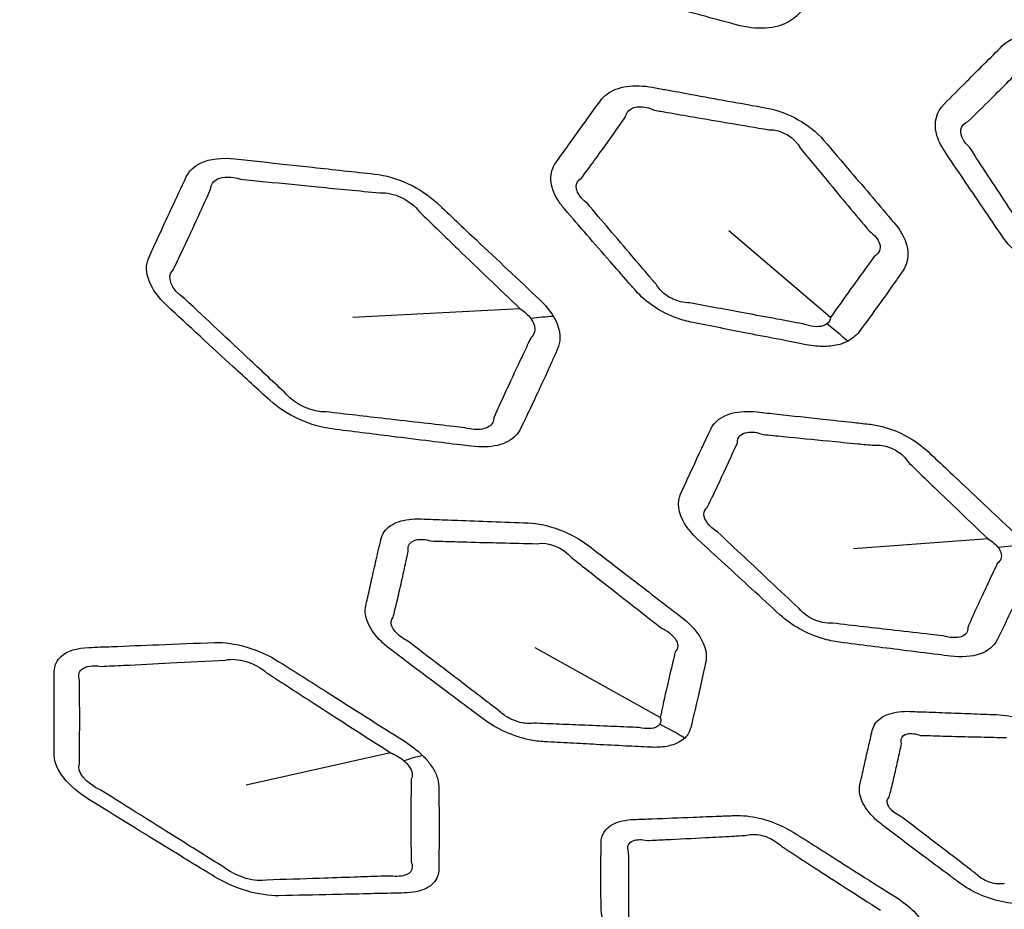
# Model space of a CAD drawing. Units: millimetres. Extents: x 14 to 1080, y -49 to 580.
# Drawn here: x 603 to 621, y 252 to 268 of the extents above; entities that cross this region are included whole.
import ezdxf

# ---------------------------------------------------------------- set-up
doc = ezdxf.new("R2010")
doc.units = ezdxf.units.MM
doc.header["$LTSCALE"] = 2
doc.layers.add('Visible (ISO)', color=7, linetype='Continuous', lineweight=35)
doc.layers.add('Visible Narrow (ISO)', color=7, linetype='Continuous', lineweight=25)

msp = doc.modelspace()

# ---------------------------------------------------------------- linework, layer by layer
at = {"layer": 'Visible (ISO)'}
for centre, major_axis, start_param, end_param in [((664.111, 257.255), (-78.15, 0), 5.552409, 6.914465), ((664.111, 256.847), (-78.15, 0), 5.546003, 6.278661), ((664.111, 256.607), (-65, 0), 5.551244, 8.585923), ((664.111, 271.952), (-118.631, 0), 6.246119, 9.461844), ((664.111, 256.454), (-65.068, 0), 6.02289, 8.588871)]:
    msp.add_ellipse(centre, major_axis=major_axis, ratio=0.57735, start_param=start_param, end_param=end_param, dxfattribs=at)
for points, knots in [([(596.661, 256.112), (596.661, 260.267), (597.795, 264.416), (602.21, 272.326), (605.525, 276.08), (611.132, 280.528), (612.617, 281.585), (614.19, 282.593)], [3.1219504, 3.1219504, 3.1219504, 3.1219504, 3.4336882, 3.4336882, 3.7511124, 3.7511124, 3.8554625, 3.8554625, 3.8554625, 3.8554625]), ([(604.197, 229.159), (602.802, 230.174), (601.487, 231.224), (595.832, 236.185), (592.511, 240.457), (588.727, 248.556), (587.863, 252.33), (587.861, 256.102)], [8.7345508, 8.7345508, 8.7345508, 8.7345508, 8.8231188, 8.8231188, 9.1416248, 9.1416248, 9.4048969, 9.4048969, 9.4048969, 9.4048969])]:
    msp.add_open_spline(points, degree=3, knots=knots, dxfattribs=at)
at = {"layer": 'Visible Narrow (ISO)'}
for p, q in [((617.911, 262.4), (616.069, 263.972)), ((612.279, 262.559), (609.246, 262.397)), ((620.768, 258.38), (618.326, 258.199)), ((614.823, 255.142), (612.556, 256.402)), ((609.931, 254.501), (607.311, 253.91))]:
    msp.add_line(p, q, dxfattribs=at)
for centre, major_axis, ratio, start_param, end_param in [((664.111, 256.847), (-77.15, 0), 0.57735, 5.546628, 6.937382), ((664.111, 256.112), (-76.25, 0), 0.57735, 5.535395, 6.28314), ((664.111, 256.803), (-66.242, 0), 0.57735, 5.553858, 8.583309), ((610.925, 258.167), (-5.209, -2.978), 0.58677, 4.024054, 4.102291), ((616.465, 258.134), (-2.6, 4.846), 0.689578, 5.193839, 5.290105), ((619.613, 254.369), (-4.81, -2.668), 0.593401, 4.031882, 4.126678), ((664.111, 256.112), (-67.45, 0), 0.57735, 0, 1.391894), ((613.394, 250.658), (-3.904, 3.874), 0.803273, 5.001141, 5.097407), ((608.461, 249.894), (-4.271, -4.214), 0.477228, 3.822998, 3.901235)]:
    msp.add_ellipse(centre, major_axis=major_axis, ratio=ratio, start_param=start_param, end_param=end_param, dxfattribs=at)
for points, knots in [([(618.749, 269.761), (618.722, 269.873), (618.669, 269.988), (618.596, 270.099), (618.325, 270.508), (618.054, 270.917), (617.614, 271.582), (617.445, 271.836), (617.275, 272.092), (617.067, 272.406), (616.673, 272.675), (616.264, 272.779), (615.875, 272.878), (615.487, 272.977), (614.772, 273.159), (614.446, 273.242), (613.961, 273.366), (613.803, 273.406), (613.643, 273.447), (613.401, 273.509), (613.157, 273.52), (612.795, 273.436), (612.661, 273.365), (612.565, 273.269), (612.394, 273.098), (612.223, 272.928), (611.883, 272.588), (611.714, 272.419), (611.446, 272.15), (611.347, 272.052), (611.248, 271.952), (611.031, 271.734), (611.04, 271.38), (611.255, 271.059), (611.541, 270.635), (611.827, 270.211), (612.27, 269.558), (612.426, 269.329), (612.583, 269.098), (612.792, 268.791), (613.191, 268.526), (613.598, 268.415), (613.97, 268.314), (614.343, 268.213), (614.958, 268.046), (615.201, 267.981), (615.63, 267.865), (615.817, 267.815), (616.072, 267.747), (616.139, 267.728), (616.207, 267.71), (616.386, 267.662), (616.566, 267.641), (616.894, 267.661), (617.042, 267.702), (617.21, 267.8), (617.254, 267.833), (617.293, 267.87), (617.395, 267.968), (617.496, 268.067), (617.698, 268.264), (617.798, 268.364), (617.989, 268.553), (618.078, 268.643), (618.232, 268.799), (618.297, 268.865), (618.419, 268.99), (618.476, 269.049), (618.556, 269.132), (618.579, 269.155), (618.601, 269.179), (618.653, 269.232), (618.694, 269.294), (618.751, 269.427), (618.766, 269.499), (618.77, 269.635), (618.764, 269.697), (618.749, 269.761)], [-1.482941, -1.482941, -1.482941, -1.482941, -1.409756, -1.409756, -1.409756, -1.138861, -1.138861, -0.970253, -0.970253, -0.970253, -0.76391, -0.76391, -0.76391, -0.568201, -0.568201, -0.403761, -0.403761, -0.323736, -0.323736, -0.323736, -0.202347, -0.202347, -0.108407, -0.108407, -0.108407, 0.05901, 0.05901, 0.226435, 0.226435, 0.324923, 0.324923, 0.324923, 0.539955, 0.539955, 0.539955, 0.825102, 0.825102, 0.980145, 0.980145, 0.980145, 1.186175, 1.186175, 1.186175, 1.374296, 1.374296, 1.497047, 1.497047, 1.59147, 1.59147, 1.625681, 1.625681, 1.625681, 1.715685, 1.715685, 1.805703, 1.805703, 1.84364, 1.84364, 1.84364, 1.942974, 1.942974, 2.042317, 2.042317, 2.131236, 2.131236, 2.195701, 2.195701, 2.253158, 2.253158, 2.275947, 2.275947, 2.275947, 2.32753, 2.32753, 2.379126, 2.379126, 2.420495, 2.420495, 2.420495, 2.420495]), ([(626.308, 264.385), (626.283, 264.496), (626.232, 264.61), (626.159, 264.719), (626.035, 264.906), (625.911, 265.094), (625.677, 265.447), (625.567, 265.613), (625.372, 265.906), (625.288, 266.033), (625.171, 266.209), (625.139, 266.258), (625.106, 266.307), (625.028, 266.425), (624.924, 266.538), (624.678, 266.735), (624.535, 266.818), (624.306, 266.913), (624.225, 266.94), (624.144, 266.96), (624.041, 266.987), (623.938, 267.013), (623.65, 267.087), (623.466, 267.134), (622.998, 267.253), (622.714, 267.326), (622.304, 267.43), (622.178, 267.463), (622.051, 267.495), (621.88, 267.539), (621.707, 267.557), (621.332, 267.527), (621.146, 267.448), (621.025, 267.327), (620.81, 267.113), (620.596, 266.899), (620.245, 266.548), (620.107, 266.409), (619.969, 266.27), (619.833, 266.134), (619.781, 265.942), (619.856, 265.633), (619.907, 265.525), (619.977, 265.421), (620.092, 265.251), (620.207, 265.08), (620.437, 264.739), (620.553, 264.569), (620.792, 264.218), (620.915, 264.037), (621.039, 263.855), (621.183, 263.644), (621.42, 263.448), (621.793, 263.273), (621.899, 263.235), (622.005, 263.206), (622.201, 263.152), (622.396, 263.099), (622.787, 262.992), (622.983, 262.939), (623.402, 262.826), (623.626, 262.766), (623.927, 262.685), (624.005, 262.664), (624.083, 262.643), (624.29, 262.587), (624.499, 262.569), (624.862, 262.622), (625.014, 262.693), (625.121, 262.796), (625.241, 262.911), (625.359, 263.026), (625.567, 263.232), (625.657, 263.321), (625.814, 263.48), (625.883, 263.549), (626.003, 263.672), (626.056, 263.726), (626.127, 263.8), (626.146, 263.82), (626.165, 263.839), (626.214, 263.891), (626.254, 263.95), (626.308, 264.078), (626.323, 264.148), (626.326, 264.274), (626.32, 264.329), (626.308, 264.385)], [-0.457702, -0.457702, -0.457702, -0.457702, 3.313469, 3.313469, 3.313469, 9.78471, 9.78471, 15.495912, 15.495912, 19.889145, 19.889145, 21.561505, 21.561505, 21.561505, 25.61882, 25.61882, 29.676825, 29.676825, 31.802289, 31.802289, 31.802289, 34.519595, 34.519595, 39.362365, 39.362365, 46.812781, 46.812781, 50.140584, 50.140584, 50.140584, 54.616874, 54.616874, 60.838859, 60.838859, 60.838859, 71.812999, 71.812999, 78.996106, 78.996106, 78.996106, 86.053869, 86.053869, 89.68293, 89.68293, 89.68293, 95.66025, 95.66025, 101.637989, 101.637989, 108.021171, 108.021171, 108.021171, 115.445022, 115.445022, 118.245879, 118.245879, 118.245879, 123.397064, 123.397064, 128.548667, 128.548667, 134.442143, 134.442143, 136.494013, 136.494013, 136.494013, 141.936705, 141.936705, 147.379831, 147.379831, 147.379831, 153.480465, 153.480465, 158.110788, 158.110788, 161.672575, 161.672575, 164.412411, 164.412411, 165.407847, 165.407847, 165.407847, 168.014967, 168.014967, 170.622855, 170.622855, 172.518162, 172.518162, 172.518162, 172.518162]), ([(620.402, 265.956), (620.544, 266.092), (620.683, 266.228), (621.035, 266.578), (621.246, 266.792), (621.456, 267.009)], [-78.996106, -78.996106, -78.996106, -78.996106, -71.812999, -71.812999, -60.838859, -60.838859, -60.838859, -60.838859]), ([(618.223, 261.968), (618.307, 262.011), (618.374, 262.068), (618.424, 262.135), (618.553, 262.307), (618.68, 262.481), (618.906, 262.795), (619.006, 262.936), (619.144, 263.134), (619.183, 263.191), (619.223, 263.248), (619.311, 263.375), (619.337, 263.537), (619.257, 263.846), (619.175, 263.989), (619.062, 264.122), (618.932, 264.275), (618.802, 264.428), (618.541, 264.733), (618.411, 264.886), (618.116, 265.233), (617.952, 265.425), (617.786, 265.619), (617.545, 265.902), (617.145, 266.129), (616.756, 266.2), (616.52, 266.243), (616.284, 266.285), (615.828, 266.368), (615.608, 266.408), (615.23, 266.477), (615.071, 266.506), (614.835, 266.548), (614.757, 266.563), (614.679, 266.577), (614.518, 266.606), (614.357, 266.613), (614.074, 266.571), (613.951, 266.524), (613.809, 266.419), (613.769, 266.378), (613.737, 266.334), (613.654, 266.219), (613.571, 266.104), (613.406, 265.875), (613.324, 265.761), (613.168, 265.543), (613.095, 265.44), (612.99, 265.294), (612.959, 265.251), (612.929, 265.207), (612.866, 265.119), (612.834, 265.012), (612.845, 264.781), (612.889, 264.656), (612.999, 264.477), (613.042, 264.419), (613.091, 264.363), (613.224, 264.209), (613.357, 264.055), (613.631, 263.739), (613.772, 263.578), (614.02, 263.293), (614.129, 263.169), (614.284, 262.991), (614.33, 262.938), (614.377, 262.885), (614.468, 262.78), (614.583, 262.681), (614.838, 262.511), (614.981, 262.44), (615.221, 262.353), (615.317, 262.327), (615.411, 262.308), (615.579, 262.275), (615.748, 262.242), (616.084, 262.175), (616.253, 262.142), (616.612, 262.072), (616.804, 262.035), (617.154, 261.966), (617.312, 261.936), (617.471, 261.905), (617.583, 261.883), (617.695, 261.872), (617.899, 261.875), (617.992, 261.887), (618.13, 261.926), (618.179, 261.945), (618.223, 261.968)], [-11.225537, -11.225537, -11.225537, -11.225537, -10.851964, -10.851964, -10.851964, -9.894091, -9.894091, -9.131931, -9.131931, -8.826742, -8.826742, -8.826742, -8.147186, -8.147186, -7.59926, -7.59926, -7.59926, -6.96938, -6.96938, -6.339452, -6.339452, -5.543908, -5.543908, -5.543908, -4.384331, -4.384331, -4.384331, -3.680783, -3.680783, -3.023839, -3.023839, -2.551085, -2.551085, -2.318354, -2.318354, -2.318354, -1.836637, -1.836637, -1.354836, -1.354836, -1.11278, -1.11278, -1.11278, -0.491465, -0.491465, 0.129899, 0.129899, 0.693407, 0.693407, 0.92924, 0.92924, 0.92924, 1.415214, 1.415214, 1.901267, 1.901267, 2.136705, 2.136705, 2.136705, 2.780888, 2.780888, 3.45752, 3.45752, 3.978006, 3.978006, 4.202691, 4.202691, 4.202691, 4.640486, 4.640486, 5.07836, 5.07836, 5.361125, 5.361125, 5.361125, 5.864909, 5.864909, 6.36874, 6.36874, 6.941589, 6.941589, 7.416497, 7.416497, 7.416497, 7.750473, 7.750473, 8.070055, 8.070055, 8.269793, 8.269793, 8.269793, 8.269793]), ([(614.198, 266.05), (614.204, 266.084), (614.218, 266.114), (614.279, 266.188), (614.349, 266.218), (614.519, 266.227), (614.62, 266.205), (614.717, 266.161)], [1.11278, 1.11278, 1.11278, 1.11278, 1.354836, 1.354836, 1.836637, 1.836637, 2.318354, 2.318354, 2.318354, 2.318354]), ([(614.717, 266.161), (614.795, 266.147), (614.873, 266.134), (615.109, 266.093), (615.267, 266.066), (615.645, 266.001), (615.864, 265.963), (616.319, 265.886), (616.554, 265.846), (616.79, 265.807)], [2.318354, 2.318354, 2.318354, 2.318354, 2.551085, 2.551085, 3.023839, 3.023839, 3.680783, 3.680783, 4.384331, 4.384331, 4.384331, 4.384331]), ([(613.392, 264.926), (613.423, 264.969), (613.455, 265.011), (613.561, 265.156), (613.636, 265.258), (613.793, 265.474), (613.874, 265.589), (614.037, 265.818), (614.118, 265.934), (614.198, 266.05)], [-0.92924, -0.92924, -0.92924, -0.92924, -0.693407, -0.693407, -0.129899, -0.129899, 0.491465, 0.491465, 1.11278, 1.11278, 1.11278, 1.11278]), ([(620.429, 265.491), (620.364, 265.55), (620.317, 265.615), (620.244, 265.798), (620.287, 265.909), (620.402, 265.956)], [-89.68293, -89.68293, -89.68293, -89.68293, -86.053869, -86.053869, -78.996106, -78.996106, -78.996106, -78.996106]), ([(617.365, 265.466), (617.527, 265.271), (617.687, 265.078), (617.976, 264.73), (618.104, 264.577), (618.36, 264.27), (618.488, 264.117), (618.616, 263.964)], [5.543908, 5.543908, 5.543908, 5.543908, 6.339452, 6.339452, 6.96938, 6.96938, 7.59926, 7.59926, 7.59926, 7.59926]), ([(621.461, 263.92), (621.341, 264.103), (621.222, 264.284), (620.991, 264.637), (620.879, 264.808), (620.654, 265.149), (620.541, 265.32), (620.429, 265.491)], [-108.021171, -108.021171, -108.021171, -108.021171, -101.637989, -101.637989, -95.66025, -95.66025, -89.68293, -89.68293, -89.68293, -89.68293]), ([(612.884, 262.419), (612.822, 262.525), (612.735, 262.629), (612.632, 262.726), (612.25, 263.086), (611.869, 263.446), (611.249, 264.03), (611.013, 264.253), (610.774, 264.478), (610.481, 264.754), (610.041, 264.959), (609.644, 265.002), (609.268, 265.043), (608.892, 265.084), (608.2, 265.159), (607.885, 265.193), (607.415, 265.245), (607.262, 265.261), (607.108, 265.278), (606.874, 265.304), (606.655, 265.28), (606.367, 265.147), (606.276, 265.058), (606.225, 264.951), (606.136, 264.761), (606.047, 264.571), (605.87, 264.192), (605.783, 264.003), (605.645, 263.703), (605.594, 263.593), (605.544, 263.482), (605.432, 263.239), (605.568, 262.896), (605.872, 262.615), (606.274, 262.243), (606.677, 261.871), (607.3, 261.299), (607.518, 261.099), (607.739, 260.897), (608.033, 260.628), (608.476, 260.427), (608.87, 260.377), (609.231, 260.331), (609.591, 260.286), (610.186, 260.211), (610.421, 260.182), (610.837, 260.131), (611.018, 260.108), (611.264, 260.078), (611.329, 260.07), (611.395, 260.062), (611.568, 260.041), (611.733, 260.046), (612.011, 260.112), (612.125, 260.173), (612.236, 260.292), (612.263, 260.331), (612.283, 260.372), (612.337, 260.482), (612.39, 260.592), (612.495, 260.813), (612.548, 260.924), (612.646, 261.136), (612.692, 261.236), (612.772, 261.41), (612.805, 261.483), (612.867, 261.622), (612.897, 261.688), (612.937, 261.779), (612.949, 261.805), (612.96, 261.832), (612.987, 261.891), (613.001, 261.957), (613.004, 262.094), (612.992, 262.166), (612.948, 262.299), (612.92, 262.36), (612.884, 262.419)], [-1.482941, -1.482941, -1.482941, -1.482941, -1.409756, -1.409756, -1.409756, -1.138861, -1.138861, -0.970253, -0.970253, -0.970253, -0.76391, -0.76391, -0.76391, -0.568201, -0.568201, -0.403761, -0.403761, -0.323736, -0.323736, -0.323736, -0.202347, -0.202347, -0.108407, -0.108407, -0.108407, 0.05901, 0.05901, 0.226435, 0.226435, 0.324923, 0.324923, 0.324923, 0.539955, 0.539955, 0.539955, 0.825102, 0.825102, 0.980145, 0.980145, 0.980145, 1.186175, 1.186175, 1.186175, 1.374296, 1.374296, 1.497047, 1.497047, 1.59147, 1.59147, 1.625681, 1.625681, 1.625681, 1.715685, 1.715685, 1.805703, 1.805703, 1.84364, 1.84364, 1.84364, 1.942974, 1.942974, 2.042317, 2.042317, 2.131236, 2.131236, 2.195701, 2.195701, 2.253158, 2.253158, 2.275947, 2.275947, 2.275947, 2.32753, 2.32753, 2.379126, 2.379126, 2.420495, 2.420495, 2.420495, 2.420495]), ([(606.667, 264.728), (606.671, 264.809), (606.716, 264.875), (606.895, 264.961), (607.048, 264.96), (607.207, 264.91)], [0.1084068, 0.1084068, 0.1084068, 0.1084068, 0.2023475, 0.2023475, 0.3237356, 0.3237356, 0.3237356, 0.3237356]), ([(607.207, 264.91), (607.361, 264.894), (607.514, 264.879), (607.982, 264.832), (608.297, 264.8), (608.986, 264.733), (609.36, 264.697), (609.734, 264.662)], [0.3237356, 0.3237356, 0.3237356, 0.3237356, 0.4037606, 0.4037606, 0.5682005, 0.5682005, 0.76391, 0.76391, 0.76391, 0.76391]), ([(613.501, 264.466), (613.461, 264.497), (613.425, 264.53), (613.333, 264.634), (613.299, 264.709), (613.298, 264.838), (613.331, 264.892), (613.392, 264.926)], [-2.136705, -2.136705, -2.136705, -2.136705, -1.901267, -1.901267, -1.415214, -1.415214, -0.92924, -0.92924, -0.92924, -0.92924]), ([(605.986, 263.261), (606.039, 263.371), (606.091, 263.48), (606.232, 263.777), (606.32, 263.965), (606.495, 264.345), (606.581, 264.536), (606.667, 264.728)], [-0.3249234, -0.3249234, -0.3249234, -0.3249234, -0.2264351, -0.2264351, -0.05901, -0.05901, 0.1084068, 0.1084068, 0.1084068, 0.1084068]), ([(610.448, 264.321), (610.683, 264.094), (610.915, 263.869), (611.525, 263.281), (611.902, 262.92), (612.279, 262.559)], [0.9702526, 0.9702526, 0.9702526, 0.9702526, 1.1388605, 1.1388605, 1.4097565, 1.4097565, 1.4097565, 1.4097565]), ([(614.763, 262.982), (614.717, 263.036), (614.672, 263.09), (614.52, 263.268), (614.415, 263.392), (614.171, 263.679), (614.033, 263.841), (613.764, 264.157), (613.633, 264.312), (613.501, 264.466)], [-4.202691, -4.202691, -4.202691, -4.202691, -3.978006, -3.978006, -3.45752, -3.45752, -2.780888, -2.780888, -2.136705, -2.136705, -2.136705, -2.136705]), ([(618.616, 263.964), (618.71, 263.898), (618.776, 263.818), (618.831, 263.645), (618.795, 263.558), (618.705, 263.507)], [7.59926, 7.59926, 7.59926, 7.59926, 8.147186, 8.147186, 8.826742, 8.826742, 8.826742, 8.826742]), ([(618.705, 263.507), (618.664, 263.451), (618.624, 263.395), (618.482, 263.2), (618.381, 263.061), (618.157, 262.748), (618.034, 262.574), (617.911, 262.4)], [8.826742, 8.826742, 8.826742, 8.826742, 9.131931, 9.131931, 9.894091, 9.894091, 10.851964, 10.851964, 10.851964, 10.851964]), ([(615.355, 262.665), (615.301, 262.664), (615.244, 262.671), (615.098, 262.708), (615.009, 262.749), (614.86, 262.853), (614.799, 262.917), (614.763, 262.982)], [-5.361125, -5.361125, -5.361125, -5.361125, -5.07836, -5.07836, -4.640486, -4.640486, -4.202691, -4.202691, -4.202691, -4.202691]), ([(608.039, 261.01), (607.823, 261.214), (607.608, 261.415), (606.995, 261.991), (606.598, 262.364), (606.2, 262.738)], [-0.9801451, -0.9801451, -0.9801451, -0.9801451, -0.8251015, -0.8251015, -0.5399551, -0.5399551, -0.5399551, -0.5399551]), ([(617.41, 262.283), (617.251, 262.312), (617.093, 262.342), (616.744, 262.406), (616.553, 262.442), (616.194, 262.509), (616.026, 262.54), (615.691, 262.602), (615.523, 262.633), (615.355, 262.665)], [-7.416497, -7.416497, -7.416497, -7.416497, -6.941589, -6.941589, -6.36874, -6.36874, -5.864909, -5.864909, -5.361125, -5.361125, -5.361125, -5.361125]), ([(612.477, 262.378), (612.504, 262.341), (612.523, 262.304), (612.549, 262.222), (612.552, 262.178), (612.532, 262.098), (612.51, 262.062), (612.476, 262.032)], [-2.4204947, -2.4204947, -2.4204947, -2.4204947, -2.379126, -2.379126, -2.3275301, -2.3275301, -2.2759474, -2.2759474, -2.2759474, -2.2759474]), ([(617.845, 262.283), (617.824, 262.268), (617.799, 262.255), (617.724, 262.233), (617.669, 262.229), (617.546, 262.24), (617.478, 262.257), (617.41, 262.283)], [-8.269793, -8.269793, -8.269793, -8.269793, -8.0700546, -8.0700546, -7.7504733, -7.7504733, -7.4164974, -7.4164974, -7.4164974, -7.4164974]), ([(612.476, 262.032), (612.464, 262.006), (612.452, 261.98), (612.409, 261.89), (612.378, 261.825), (612.313, 261.688), (612.279, 261.615), (612.198, 261.443), (612.152, 261.343), (612.054, 261.133), (612.003, 261.022), (611.902, 260.8), (611.852, 260.689), (611.802, 260.579)], [-2.2759474, -2.2759474, -2.2759474, -2.2759474, -2.2531583, -2.2531583, -2.1957011, -2.1957011, -2.1312363, -2.1312363, -2.0423172, -2.0423172, -1.9429743, -1.9429743, -1.8436396, -1.8436396, -1.8436396, -1.8436396]), ([(611.276, 260.398), (611.21, 260.405), (611.145, 260.413), (610.9, 260.441), (610.719, 260.461), (610.305, 260.509), (610.071, 260.535), (609.478, 260.603), (609.12, 260.645), (608.761, 260.686)], [-1.6256809, -1.6256809, -1.6256809, -1.6256809, -1.5914704, -1.5914704, -1.4970466, -1.4970466, -1.3742957, -1.3742957, -1.1861749, -1.1861749, -1.1861749, -1.1861749]), ([(611.802, 260.579), (611.802, 260.548), (611.796, 260.52), (611.754, 260.434), (611.687, 260.391), (611.507, 260.357), (611.393, 260.365), (611.276, 260.398)], [-1.8436396, -1.8436396, -1.8436396, -1.8436396, -1.8057025, -1.8057025, -1.7156851, -1.7156851, -1.6256809, -1.6256809, -1.6256809, -1.6256809]), ([(621.409, 258.266), (621.348, 258.37), (621.263, 258.474), (621.161, 258.57), (620.986, 258.734), (620.811, 258.899), (620.482, 259.209), (620.328, 259.355), (620.054, 259.613), (619.935, 259.725), (619.771, 259.879), (619.726, 259.922), (619.68, 259.965), (619.57, 260.068), (619.439, 260.164), (619.154, 260.32), (618.999, 260.381), (618.765, 260.441), (618.684, 260.455), (618.606, 260.464), (618.506, 260.475), (618.406, 260.486), (618.127, 260.516), (617.948, 260.536), (617.495, 260.585), (617.221, 260.615), (616.824, 260.658), (616.702, 260.672), (616.579, 260.685), (616.414, 260.703), (616.256, 260.696), (615.938, 260.614), (615.803, 260.51), (615.739, 260.375), (615.626, 260.136), (615.515, 259.898), (615.334, 259.506), (615.263, 259.352), (615.192, 259.197), (615.123, 259.045), (615.147, 258.85), (615.324, 258.561), (615.407, 258.463), (615.505, 258.372), (615.667, 258.223), (615.829, 258.073), (616.153, 257.775), (616.316, 257.625), (616.651, 257.318), (616.824, 257.159), (616.998, 257), (617.201, 256.815), (617.478, 256.659), (617.866, 256.542), (617.972, 256.519), (618.075, 256.506), (618.264, 256.482), (618.454, 256.458), (618.832, 256.41), (619.021, 256.386), (619.427, 256.335), (619.644, 256.308), (619.936, 256.272), (620.011, 256.263), (620.086, 256.254), (620.287, 256.229), (620.475, 256.241), (620.772, 256.344), (620.879, 256.435), (620.935, 256.55), (620.998, 256.679), (621.06, 256.809), (621.169, 257.038), (621.215, 257.137), (621.296, 257.314), (621.331, 257.392), (621.393, 257.529), (621.42, 257.589), (621.456, 257.67), (621.466, 257.692), (621.475, 257.714), (621.501, 257.772), (621.515, 257.835), (621.517, 257.967), (621.505, 258.037), (621.464, 258.161), (621.439, 258.213), (621.409, 258.266)], [-0.457702, -0.457702, -0.457702, -0.457702, 3.313469, 3.313469, 3.313469, 9.78471, 9.78471, 15.495912, 15.495912, 19.889145, 19.889145, 21.561505, 21.561505, 21.561505, 25.61882, 25.61882, 29.676825, 29.676825, 31.802289, 31.802289, 31.802289, 34.519595, 34.519595, 39.362365, 39.362365, 46.812781, 46.812781, 50.140584, 50.140584, 50.140584, 54.616874, 54.616874, 60.838859, 60.838859, 60.838859, 71.812999, 71.812999, 78.996106, 78.996106, 78.996106, 86.053869, 86.053869, 89.68293, 89.68293, 89.68293, 95.66025, 95.66025, 101.637989, 101.637989, 108.021171, 108.021171, 108.021171, 115.445022, 115.445022, 118.245879, 118.245879, 118.245879, 123.397064, 123.397064, 128.548667, 128.548667, 134.442143, 134.442143, 136.494013, 136.494013, 136.494013, 141.936705, 141.936705, 147.379831, 147.379831, 147.379831, 153.480465, 153.480465, 158.110788, 158.110788, 161.672575, 161.672575, 164.412411, 164.412411, 165.407847, 165.407847, 165.407847, 168.014967, 168.014967, 170.622855, 170.622855, 172.518162, 172.518162, 172.518162, 172.518162]), ([(616.221, 260.127), (616.219, 260.225), (616.287, 260.296), (616.481, 260.328), (616.583, 260.315), (616.687, 260.277)], [-60.838859, -60.838859, -60.838859, -60.838859, -54.616874, -54.616874, -50.140584, -50.140584, -50.140584, -50.140584]), ([(616.687, 260.277), (616.81, 260.264), (616.932, 260.252), (617.327, 260.212), (617.601, 260.185), (618.052, 260.142), (618.229, 260.125), (618.506, 260.098), (618.606, 260.089), (618.706, 260.08)], [-50.140584, -50.140584, -50.140584, -50.140584, -46.812781, -46.812781, -39.362365, -39.362365, -34.519595, -34.519595, -31.802289, -31.802289, -31.802289, -31.802289]), ([(615.675, 258.952), (615.749, 259.104), (615.822, 259.257), (616.005, 259.647), (616.114, 259.886), (616.221, 260.127)], [-78.996106, -78.996106, -78.996106, -78.996106, -71.812999, -71.812999, -60.838859, -60.838859, -60.838859, -60.838859]), ([(618.706, 260.08), (618.75, 260.085), (618.797, 260.084), (618.937, 260.064), (619.032, 260.028), (619.198, 259.924), (619.267, 259.857), (619.311, 259.784)], [-31.802289, -31.802289, -31.802289, -31.802289, -29.676825, -29.676825, -25.61882, -25.61882, -21.561505, -21.561505, -21.561505, -21.561505]), ([(619.311, 259.784), (619.355, 259.741), (619.4, 259.698), (619.561, 259.542), (619.678, 259.429), (619.946, 259.169), (620.098, 259.023), (620.423, 258.711), (620.595, 258.546), (620.768, 258.38)], [-21.561505, -21.561505, -21.561505, -21.561505, -19.889145, -19.889145, -15.495912, -15.495912, -9.78471, -9.78471, -3.313469, -3.313469, -3.313469, -3.313469]), ([(615.865, 258.504), (615.788, 258.552), (615.724, 258.608), (615.595, 258.776), (615.593, 258.89), (615.675, 258.952)], [-89.68293, -89.68293, -89.68293, -89.68293, -86.053869, -86.053869, -78.996106, -78.996106, -78.996106, -78.996106]), ([(615.266, 254.767), (615.321, 254.821), (615.358, 254.886), (615.375, 254.958), (615.421, 255.144), (615.465, 255.33), (615.543, 255.668), (615.576, 255.818), (615.622, 256.03), (615.635, 256.091), (615.648, 256.152), (615.676, 256.289), (615.64, 256.449), (615.455, 256.739), (615.332, 256.866), (615.185, 256.979), (615.016, 257.109), (614.847, 257.239), (614.509, 257.499), (614.34, 257.63), (613.957, 257.924), (613.744, 258.088), (613.529, 258.253), (613.217, 258.494), (612.785, 258.658), (612.422, 258.672), (612.201, 258.68), (611.981, 258.688), (611.555, 258.703), (611.35, 258.711), (610.997, 258.724), (610.849, 258.73), (610.628, 258.738), (610.556, 258.741), (610.483, 258.743), (610.332, 258.749), (610.191, 258.732), (609.961, 258.652), (609.871, 258.589), (609.788, 258.467), (609.768, 258.421), (609.757, 258.373), (609.728, 258.25), (609.699, 258.127), (609.642, 257.881), (609.614, 257.758), (609.561, 257.525), (609.537, 257.414), (609.502, 257.257), (609.492, 257.211), (609.481, 257.165), (609.461, 257.069), (609.473, 256.961), (609.571, 256.739), (609.655, 256.624), (609.818, 256.465), (609.878, 256.415), (609.941, 256.367), (610.114, 256.236), (610.287, 256.106), (610.643, 255.838), (610.825, 255.701), (611.148, 255.46), (611.288, 255.355), (611.489, 255.204), (611.55, 255.159), (611.611, 255.114), (611.729, 255.025), (611.865, 254.945), (612.15, 254.816), (612.299, 254.768), (612.538, 254.717), (612.631, 254.705), (612.719, 254.7), (612.876, 254.692), (613.033, 254.683), (613.348, 254.666), (613.505, 254.658), (613.841, 254.641), (614.02, 254.631), (614.346, 254.615), (614.494, 254.607), (614.643, 254.6), (614.747, 254.595), (614.847, 254.6), (615.021, 254.631), (615.098, 254.656), (615.201, 254.713), (615.236, 254.739), (615.266, 254.767)], [-11.225537, -11.225537, -11.225537, -11.225537, -10.851964, -10.851964, -10.851964, -9.894091, -9.894091, -9.131931, -9.131931, -8.826742, -8.826742, -8.826742, -8.147186, -8.147186, -7.59926, -7.59926, -7.59926, -6.96938, -6.96938, -6.339452, -6.339452, -5.543908, -5.543908, -5.543908, -4.384331, -4.384331, -4.384331, -3.680783, -3.680783, -3.023839, -3.023839, -2.551085, -2.551085, -2.318354, -2.318354, -2.318354, -1.836637, -1.836637, -1.354836, -1.354836, -1.11278, -1.11278, -1.11278, -0.491465, -0.491465, 0.129899, 0.129899, 0.693407, 0.693407, 0.92924, 0.92924, 0.92924, 1.415214, 1.415214, 1.901267, 1.901267, 2.136705, 2.136705, 2.136705, 2.780888, 2.780888, 3.45752, 3.45752, 3.978006, 3.978006, 4.202691, 4.202691, 4.202691, 4.640486, 4.640486, 5.07836, 5.07836, 5.361125, 5.361125, 5.361125, 5.864909, 5.864909, 6.36874, 6.36874, 6.941589, 6.941589, 7.416497, 7.416497, 7.416497, 7.750473, 7.750473, 8.070055, 8.070055, 8.269793, 8.269793, 8.269793, 8.269793]), ([(617.333, 257.123), (617.163, 257.283), (616.993, 257.443), (616.664, 257.753), (616.504, 257.903), (616.185, 258.203), (616.025, 258.353), (615.865, 258.504)], [-108.021171, -108.021171, -108.021171, -108.021171, -101.637989, -101.637989, -95.66025, -95.66025, -89.68293, -89.68293, -89.68293, -89.68293]), ([(610.253, 258.162), (610.246, 258.196), (610.247, 258.227), (610.273, 258.309), (610.322, 258.347), (610.466, 258.38), (610.56, 258.373), (610.66, 258.344)], [1.11278, 1.11278, 1.11278, 1.11278, 1.354836, 1.354836, 1.836637, 1.836637, 2.318354, 2.318354, 2.318354, 2.318354]), ([(610.66, 258.344), (610.733, 258.342), (610.805, 258.34), (611.024, 258.333), (611.171, 258.329), (611.523, 258.319), (611.727, 258.314), (612.15, 258.304), (612.368, 258.299), (612.587, 258.294)], [2.318354, 2.318354, 2.318354, 2.318354, 2.551085, 2.551085, 3.023839, 3.023839, 3.680783, 3.680783, 4.384331, 4.384331, 4.384331, 4.384331]), ([(609.978, 256.956), (609.989, 257.002), (610, 257.048), (610.037, 257.203), (610.063, 257.313), (610.117, 257.546), (610.145, 257.668), (610.199, 257.914), (610.226, 258.038), (610.253, 258.162)], [-0.92924, -0.92924, -0.92924, -0.92924, -0.693407, -0.693407, -0.129899, -0.129899, 0.491465, 0.491465, 1.11278, 1.11278, 1.11278, 1.11278]), ([(620.953, 258.222), (620.974, 258.193), (620.989, 258.164), (621.011, 258.095), (621.013, 258.057), (620.991, 257.988), (620.969, 257.958), (620.936, 257.933)], [-172.518162, -172.518162, -172.518162, -172.518162, -170.622855, -170.622855, -168.014967, -168.014967, -165.407847, -165.407847, -165.407847, -165.407847]), ([(613.211, 258.044), (613.422, 257.878), (613.633, 257.712), (614.011, 257.415), (614.178, 257.284), (614.513, 257.022), (614.68, 256.892), (614.847, 256.761)], [5.543908, 5.543908, 5.543908, 5.543908, 6.339452, 6.339452, 6.96938, 6.96938, 7.59926, 7.59926, 7.59926, 7.59926]), ([(620.936, 257.933), (620.926, 257.911), (620.915, 257.89), (620.877, 257.809), (620.849, 257.75), (620.785, 257.615), (620.749, 257.539), (620.667, 257.363), (620.621, 257.264), (620.516, 257.035), (620.457, 256.905), (620.399, 256.775)], [-165.407847, -165.407847, -165.407847, -165.407847, -164.412411, -164.412411, -161.672575, -161.672575, -158.110788, -158.110788, -153.480465, -153.480465, -147.379831, -147.379831, -147.379831, -147.379831]), ([(617.95, 256.851), (617.894, 256.846), (617.831, 256.85), (617.599, 256.899), (617.424, 257.004), (617.333, 257.123)], [-118.245879, -118.245879, -118.245879, -118.245879, -115.445022, -115.445022, -108.021171, -108.021171, -108.021171, -108.021171]), ([(610.245, 256.525), (610.199, 256.55), (610.156, 256.577), (610.039, 256.665), (609.981, 256.732), (609.931, 256.858), (609.939, 256.915), (609.978, 256.956)], [-2.136705, -2.136705, -2.136705, -2.136705, -1.901267, -1.901267, -1.415214, -1.415214, -0.92924, -0.92924, -0.92924, -0.92924]), ([(619.952, 256.622), (619.876, 256.63), (619.801, 256.639), (619.511, 256.672), (619.295, 256.697), (618.891, 256.743), (618.703, 256.764), (618.326, 256.808), (618.138, 256.829), (617.95, 256.851)], [-136.494013, -136.494013, -136.494013, -136.494013, -134.442143, -134.442143, -128.548667, -128.548667, -123.397064, -123.397064, -118.245879, -118.245879, -118.245879, -118.245879]), ([(614.847, 256.761), (614.954, 256.711), (615.042, 256.642), (615.153, 256.482), (615.155, 256.393), (615.094, 256.33)], [7.59926, 7.59926, 7.59926, 7.59926, 8.147186, 8.147186, 8.826742, 8.826742, 8.826742, 8.826742]), ([(620.399, 256.775), (620.407, 256.697), (620.364, 256.635), (620.198, 256.578), (620.078, 256.584), (619.952, 256.622)], [-147.379831, -147.379831, -147.379831, -147.379831, -141.936705, -141.936705, -136.494013, -136.494013, -136.494013, -136.494013]), ([(610.511, 254.451), (610.416, 254.545), (610.302, 254.634), (610.176, 254.714), (609.71, 255.009), (609.244, 255.304), (608.488, 255.784), (608.199, 255.967), (607.907, 256.152), (607.55, 256.379), (607.094, 256.515), (606.737, 256.501), (606.398, 256.488), (606.06, 256.474), (605.439, 256.45), (605.155, 256.438), (604.733, 256.422), (604.596, 256.417), (604.457, 256.411), (604.247, 256.403), (604.069, 256.349), (603.875, 256.179), (603.832, 256.08), (603.831, 255.969), (603.829, 255.772), (603.827, 255.575), (603.826, 255.183), (603.827, 254.987), (603.828, 254.677), (603.829, 254.564), (603.831, 254.448), (603.833, 254.197), (604.086, 253.884), (604.457, 253.654), (604.949, 253.35), (605.441, 253.046), (606.201, 252.579), (606.467, 252.416), (606.737, 252.251), (607.095, 252.032), (607.552, 251.899), (607.907, 251.906), (608.231, 251.912), (608.555, 251.919), (609.09, 251.93), (609.301, 251.935), (609.674, 251.944), (609.837, 251.947), (610.058, 251.953), (610.117, 251.954), (610.176, 251.956), (610.331, 251.959), (610.469, 251.987), (610.679, 252.09), (610.751, 252.166), (610.798, 252.296), (610.805, 252.338), (610.805, 252.381), (610.807, 252.495), (610.808, 252.609), (610.81, 252.839), (610.811, 252.954), (610.811, 253.173), (610.811, 253.276), (610.81, 253.456), (610.809, 253.532), (610.808, 253.675), (610.807, 253.743), (610.806, 253.838), (610.806, 253.865), (610.805, 253.892), (610.805, 253.953), (610.792, 254.019), (610.74, 254.153), (610.702, 254.221), (610.612, 254.344), (610.565, 254.398), (610.511, 254.451)], [-1.482941, -1.482941, -1.482941, -1.482941, -1.409756, -1.409756, -1.409756, -1.138861, -1.138861, -0.970253, -0.970253, -0.970253, -0.76391, -0.76391, -0.76391, -0.568201, -0.568201, -0.403761, -0.403761, -0.323736, -0.323736, -0.323736, -0.202347, -0.202347, -0.108407, -0.108407, -0.108407, 0.05901, 0.05901, 0.226435, 0.226435, 0.324923, 0.324923, 0.324923, 0.539955, 0.539955, 0.539955, 0.825102, 0.825102, 0.980145, 0.980145, 0.980145, 1.186175, 1.186175, 1.186175, 1.374296, 1.374296, 1.497047, 1.497047, 1.59147, 1.59147, 1.625681, 1.625681, 1.625681, 1.715685, 1.715685, 1.805703, 1.805703, 1.84364, 1.84364, 1.84364, 1.942974, 1.942974, 2.042317, 2.042317, 2.131236, 2.131236, 2.195701, 2.195701, 2.253158, 2.253158, 2.275947, 2.275947, 2.275947, 2.32753, 2.32753, 2.379126, 2.379126, 2.420495, 2.420495, 2.420495, 2.420495]), ([(611.896, 255.262), (611.836, 255.308), (611.776, 255.354), (611.578, 255.505), (611.44, 255.611), (611.121, 255.855), (610.941, 255.993), (610.589, 256.262), (610.417, 256.394), (610.245, 256.525)], [-4.202691, -4.202691, -4.202691, -4.202691, -3.978006, -3.978006, -3.45752, -3.45752, -2.780888, -2.780888, -2.136705, -2.136705, -2.136705, -2.136705]), ([(615.094, 256.33), (615.079, 256.27), (615.065, 256.21), (615.015, 256), (614.98, 255.851), (614.903, 255.515), (614.863, 255.328), (614.823, 255.142)], [8.826742, 8.826742, 8.826742, 8.826742, 9.131931, 9.131931, 9.894091, 9.894091, 10.851964, 10.851964, 10.851964, 10.851964]), ([(604.678, 256.067), (604.816, 256.074), (604.953, 256.08), (605.372, 256.101), (605.653, 256.115), (606.269, 256.147), (606.604, 256.165), (606.939, 256.183)], [0.3237356, 0.3237356, 0.3237356, 0.3237356, 0.4037606, 0.4037606, 0.5682005, 0.5682005, 0.76391, 0.76391, 0.76391, 0.76391]), ([(604.288, 255.815), (604.261, 255.894), (604.274, 255.964), (604.393, 256.072), (604.524, 256.094), (604.678, 256.067)], [0.1084068, 0.1084068, 0.1084068, 0.1084068, 0.2023475, 0.2023475, 0.3237356, 0.3237356, 0.3237356, 0.3237356]), ([(607.681, 255.953), (607.97, 255.765), (608.256, 255.58), (609.006, 255.096), (609.468, 254.798), (609.931, 254.501)], [0.9702526, 0.9702526, 0.9702526, 0.9702526, 1.1388605, 1.1388605, 1.4097565, 1.4097565, 1.4097565, 1.4097565]), ([(604.288, 254.296), (604.289, 254.41), (604.29, 254.523), (604.292, 254.831), (604.292, 255.026), (604.292, 255.418), (604.29, 255.616), (604.288, 255.815)], [-0.3249234, -0.3249234, -0.3249234, -0.3249234, -0.2264351, -0.2264351, -0.05901, -0.05901, 0.1084068, 0.1084068, 0.1084068, 0.1084068]), ([(612.525, 255.038), (612.48, 255.029), (612.428, 255.028), (612.29, 255.044), (612.198, 255.07), (612.03, 255.151), (611.953, 255.204), (611.896, 255.262)], [-5.361125, -5.361125, -5.361125, -5.361125, -5.07836, -5.07836, -4.640486, -4.640486, -4.202691, -4.202691, -4.202691, -4.202691]), ([(623.418, 251.838), (623.472, 251.89), (623.507, 251.952), (623.524, 252.021), (623.547, 252.114), (623.57, 252.207), (623.614, 252.395), (623.635, 252.489), (623.679, 252.681), (623.7, 252.779), (623.729, 252.913), (623.736, 252.948), (623.744, 252.984), (623.763, 253.079), (623.751, 253.187), (623.656, 253.409), (623.574, 253.523), (623.416, 253.679), (623.362, 253.726), (623.304, 253.771), (623.172, 253.872), (623.041, 253.973), (622.777, 254.175), (622.646, 254.277), (622.384, 254.478), (622.254, 254.578), (622.073, 254.717), (622.022, 254.757), (621.97, 254.796), (621.853, 254.887), (621.718, 254.968), (621.433, 255.097), (621.283, 255.143), (621.064, 255.182), (620.992, 255.19), (620.923, 255.192), (620.767, 255.198), (620.612, 255.204), (620.301, 255.215), (620.145, 255.221), (619.835, 255.233), (619.681, 255.239), (619.47, 255.246), (619.412, 255.249), (619.355, 255.251), (619.211, 255.256), (619.076, 255.24), (618.857, 255.163), (618.772, 255.102), (618.696, 254.986), (618.678, 254.945), (618.668, 254.901), (618.645, 254.804), (618.622, 254.707), (618.577, 254.513), (618.555, 254.416), (618.511, 254.223), (618.489, 254.126), (618.46, 253.993), (618.452, 253.956), (618.444, 253.92), (618.424, 253.831), (618.436, 253.73), (618.525, 253.523), (618.602, 253.416), (618.756, 253.264), (618.816, 253.213), (618.879, 253.165), (619.007, 253.069), (619.134, 252.973), (619.389, 252.782), (619.517, 252.686), (619.782, 252.487), (619.919, 252.385), (620.115, 252.239), (620.172, 252.196), (620.23, 252.153), (620.349, 252.064), (620.485, 251.985), (620.772, 251.86), (620.922, 251.814), (621.14, 251.775), (621.211, 251.766), (621.279, 251.763), (621.458, 251.753), (621.637, 251.743), (622.007, 251.723), (622.198, 251.713), (622.534, 251.695), (622.681, 251.688), (622.827, 251.68), (622.94, 251.675), (623.047, 251.682), (623.212, 251.718), (623.275, 251.741), (623.363, 251.791), (623.393, 251.813), (623.418, 251.838)], [-11.909862, -11.909862, -11.909862, -11.909862, -11.518575, -11.518575, -11.518575, -10.994606, -10.994606, -10.470584, -10.470584, -9.930173, -9.930173, -9.736692, -9.736692, -9.736692, -9.217836, -9.217836, -8.698881, -8.698881, -8.46295, -8.46295, -8.46295, -7.929689, -7.929689, -7.396376, -7.396376, -6.869388, -6.869388, -6.662559, -6.662559, -6.662559, -6.185917, -6.185917, -5.709178, -5.709178, -5.468818, -5.468818, -5.468818, -4.927613, -4.927613, -4.386356, -4.386356, -3.850109, -3.850109, -3.650059, -3.650059, -3.650059, -3.148223, -3.148223, -2.646284, -2.646284, -2.405559, -2.405559, -2.405559, -1.870314, -1.870314, -1.335016, -1.335016, -0.800044, -0.800044, -0.595759, -0.595759, -0.595759, -0.102723, -0.102723, 0.390408, 0.390408, 0.648091, 0.648091, 0.648091, 1.163575, 1.163575, 1.679112, 1.679112, 2.234094, 2.234094, 2.466737, 2.466737, 2.466737, 2.944749, 2.944749, 3.422853, 3.422853, 3.660771, 3.660771, 3.660771, 4.286199, 4.286199, 4.950311, 4.950311, 5.461166, 5.461166, 5.461166, 5.8556, 5.8556, 6.156074, 6.156074, 6.343871, 6.343871, 6.343871, 6.343871]), ([(614.436, 254.957), (614.288, 254.964), (614.141, 254.97), (613.817, 254.983), (613.639, 254.991), (613.305, 255.005), (613.149, 255.011), (612.837, 255.024), (612.681, 255.031), (612.525, 255.038)], [-7.416497, -7.416497, -7.416497, -7.416497, -6.941589, -6.941589, -6.36874, -6.36874, -5.864909, -5.864909, -5.361125, -5.361125, -5.361125, -5.361125]), ([(614.812, 255.019), (614.8, 255.001), (614.783, 254.986), (614.727, 254.953), (614.681, 254.941), (614.571, 254.935), (614.505, 254.942), (614.436, 254.957)], [-8.269793, -8.269793, -8.269793, -8.269793, -8.0700546, -8.0700546, -7.7504733, -7.7504733, -7.4164974, -7.4164974, -7.4164974, -7.4164974]), ([(619.199, 254.671), (619.191, 254.7), (619.189, 254.726), (619.206, 254.798), (619.247, 254.832), (619.372, 254.856), (619.456, 254.846), (619.545, 254.815)], [2.405559, 2.405559, 2.405559, 2.405559, 2.646284, 2.646284, 3.148223, 3.148223, 3.650059, 3.650059, 3.650059, 3.650059]), ([(618.976, 253.692), (618.984, 253.728), (618.993, 253.764), (619.025, 253.896), (619.047, 253.991), (619.092, 254.184), (619.114, 254.281), (619.157, 254.475), (619.178, 254.573), (619.199, 254.671)], [0.595759, 0.595759, 0.595759, 0.595759, 0.800044, 0.800044, 1.335016, 1.335016, 1.870314, 1.870314, 2.405559, 2.405559, 2.405559, 2.405559]), ([(619.545, 254.815), (619.602, 254.813), (619.659, 254.812), (619.869, 254.806), (620.022, 254.802), (620.33, 254.793), (620.485, 254.79), (620.793, 254.782), (620.948, 254.779), (621.102, 254.776)], [3.650059, 3.650059, 3.650059, 3.650059, 3.850109, 3.850109, 4.386356, 4.386356, 4.927613, 4.927613, 5.468818, 5.468818, 5.468818, 5.468818]), ([(610.173, 254.354), (610.21, 254.322), (610.241, 254.288), (610.295, 254.212), (610.315, 254.17), (610.329, 254.089), (610.323, 254.051), (610.306, 254.018)], [-2.4204947, -2.4204947, -2.4204947, -2.4204947, -2.379126, -2.379126, -2.3275301, -2.3275301, -2.2759474, -2.2759474, -2.2759474, -2.2759474]), ([(610.306, 254.018), (610.305, 253.991), (610.305, 253.964), (610.303, 253.87), (610.303, 253.803), (610.301, 253.661), (610.3, 253.586), (610.299, 253.407), (610.299, 253.304), (610.299, 253.086), (610.3, 252.971), (610.302, 252.741), (610.304, 252.627), (610.306, 252.513)], [-2.2759474, -2.2759474, -2.2759474, -2.2759474, -2.2531583, -2.2531583, -2.1957011, -2.1957011, -2.1312363, -2.1312363, -2.0423172, -2.0423172, -1.9429743, -1.9429743, -1.8436396, -1.8436396, -1.8436396, -1.8436396]), ([(606.939, 252.402), (606.672, 252.569), (606.408, 252.734), (605.655, 253.206), (605.167, 253.513), (604.678, 253.819)], [-0.9801451, -0.9801451, -0.9801451, -0.9801451, -0.8251015, -0.8251015, -0.5399551, -0.5399551, -0.5399551, -0.5399551]), ([(619.206, 253.331), (619.162, 253.353), (619.121, 253.377), (619.017, 253.453), (618.968, 253.51), (618.929, 253.613), (618.938, 253.66), (618.976, 253.692)], [-0.648091, -0.648091, -0.648091, -0.648091, -0.390408, -0.390408, 0.102723, 0.102723, 0.595759, 0.595759, 0.595759, 0.595759]), ([(619.42, 251.623), (619.327, 251.716), (619.214, 251.804), (619.09, 251.883), (618.876, 252.018), (618.663, 252.153), (618.26, 252.408), (618.072, 252.528), (617.738, 252.739), (617.593, 252.831), (617.393, 252.958), (617.337, 252.993), (617.282, 253.028), (617.148, 253.113), (616.999, 253.188), (616.694, 253.299), (616.538, 253.336), (616.314, 253.361), (616.239, 253.364), (616.169, 253.361), (616.078, 253.357), (615.988, 253.354), (615.738, 253.344), (615.577, 253.338), (615.17, 253.322), (614.923, 253.312), (614.567, 253.298), (614.457, 253.294), (614.346, 253.29), (614.198, 253.284), (614.066, 253.255), (613.826, 253.13), (613.751, 253.01), (613.749, 252.87), (613.747, 252.622), (613.746, 252.376), (613.747, 251.97), (613.748, 251.811), (613.749, 251.651), (613.751, 251.493), (613.85, 251.308), (614.116, 251.052), (614.226, 250.969), (614.346, 250.895), (614.544, 250.773), (614.742, 250.651), (615.138, 250.407), (615.336, 250.285), (615.745, 250.034), (615.956, 249.905), (616.169, 249.775), (616.416, 249.624), (616.714, 249.512), (617.09, 249.452), (617.189, 249.446), (617.282, 249.447), (617.452, 249.45), (617.622, 249.454), (617.963, 249.461), (618.133, 249.464), (618.497, 249.472), (618.692, 249.476), (618.954, 249.482), (619.022, 249.484), (619.09, 249.486), (619.269, 249.49), (619.425, 249.528), (619.635, 249.67), (619.69, 249.773), (619.692, 249.892), (619.694, 250.026), (619.695, 250.16), (619.696, 250.398), (619.697, 250.501), (619.696, 250.684), (619.695, 250.764), (619.694, 250.906), (619.694, 250.968), (619.692, 251.052), (619.692, 251.075), (619.692, 251.097), (619.691, 251.157), (619.678, 251.22), (619.628, 251.348), (619.591, 251.415), (619.507, 251.529), (619.466, 251.576), (619.42, 251.623)], [-0.457702, -0.457702, -0.457702, -0.457702, 3.313469, 3.313469, 3.313469, 9.78471, 9.78471, 15.495912, 15.495912, 19.889145, 19.889145, 21.561505, 21.561505, 21.561505, 25.61882, 25.61882, 29.676825, 29.676825, 31.802289, 31.802289, 31.802289, 34.519595, 34.519595, 39.362365, 39.362365, 46.812781, 46.812781, 50.140584, 50.140584, 50.140584, 54.616874, 54.616874, 60.838859, 60.838859, 60.838859, 71.812999, 71.812999, 78.996106, 78.996106, 78.996106, 86.053869, 86.053869, 89.68293, 89.68293, 89.68293, 95.66025, 95.66025, 101.637989, 101.637989, 108.021171, 108.021171, 108.021171, 115.445022, 115.445022, 118.245879, 118.245879, 118.245879, 123.397064, 123.397064, 128.548667, 128.548667, 134.442143, 134.442143, 136.494013, 136.494013, 136.494013, 141.936705, 141.936705, 147.379831, 147.379831, 147.379831, 153.480465, 153.480465, 158.110788, 158.110788, 161.672575, 161.672575, 164.412411, 164.412411, 165.407847, 165.407847, 165.407847, 168.014967, 168.014967, 170.622855, 170.622855, 172.518162, 172.518162, 172.518162, 172.518162]), ([(620.54, 252.31), (620.483, 252.354), (620.426, 252.397), (620.234, 252.545), (620.099, 252.648), (619.837, 252.848), (619.711, 252.945), (619.459, 253.138), (619.333, 253.235), (619.206, 253.331)], [-2.466737, -2.466737, -2.466737, -2.466737, -2.234094, -2.234094, -1.679112, -1.679112, -1.163575, -1.163575, -0.648091, -0.648091, -0.648091, -0.648091]), ([(614.249, 252.697), (614.211, 252.792), (614.242, 252.87), (614.394, 252.929), (614.486, 252.93), (614.589, 252.908)], [-60.838859, -60.838859, -60.838859, -60.838859, -54.616874, -54.616874, -50.140584, -50.140584, -50.140584, -50.140584]), ([(614.589, 252.908), (614.698, 252.913), (614.807, 252.918), (615.161, 252.935), (615.406, 252.948), (615.809, 252.969), (615.968, 252.978), (616.216, 252.991), (616.305, 252.996), (616.394, 253.002)], [-50.140584, -50.140584, -50.140584, -50.140584, -46.812781, -46.812781, -39.362365, -39.362365, -34.519595, -34.519595, -31.802289, -31.802289, -31.802289, -31.802289]), ([(616.394, 253.002), (616.43, 253.013), (616.471, 253.019), (616.599, 253.018), (616.695, 252.997), (616.876, 252.92), (616.961, 252.864), (617.026, 252.8)], [-31.802289, -31.802289, -31.802289, -31.802289, -29.676825, -29.676825, -25.61882, -25.61882, -21.561505, -21.561505, -21.561505, -21.561505]), ([(617.026, 252.8), (617.081, 252.764), (617.135, 252.729), (617.333, 252.6), (617.477, 252.507), (617.807, 252.293), (617.994, 252.172), (618.393, 251.915), (618.604, 251.779), (618.816, 251.643)], [-21.561505, -21.561505, -21.561505, -21.561505, -19.889145, -19.889145, -15.495912, -15.495912, -9.78471, -9.78471, -3.313469, -3.313469, -3.313469, -3.313469]), ([(614.249, 251.48), (614.251, 251.638), (614.252, 251.797), (614.253, 252.201), (614.252, 252.448), (614.249, 252.697)], [-78.996106, -78.996106, -78.996106, -78.996106, -71.812999, -71.812999, -60.838859, -60.838859, -60.838859, -60.838859]), ([(610.306, 252.513), (610.318, 252.483), (610.325, 252.455), (610.324, 252.366), (610.285, 252.315), (610.145, 252.257), (610.045, 252.249), (609.931, 252.263)], [-1.8436396, -1.8436396, -1.8436396, -1.8436396, -1.8057025, -1.8057025, -1.7156851, -1.7156851, -1.6256809, -1.6256809, -1.6256809, -1.6256809]), ([(609.931, 252.263), (609.872, 252.262), (609.814, 252.26), (609.594, 252.252), (609.433, 252.247), (609.063, 252.235), (608.853, 252.228), (608.323, 252.21), (608.002, 252.2), (607.681, 252.19)], [-1.6256809, -1.6256809, -1.6256809, -1.6256809, -1.5914704, -1.5914704, -1.4970466, -1.4970466, -1.3742957, -1.3742957, -1.1861749, -1.1861749, -1.1861749, -1.1861749]), ([(621.063, 252.129), (621.033, 252.121), (620.999, 252.118), (620.89, 252.121), (620.808, 252.141), (620.657, 252.209), (620.589, 252.258), (620.54, 252.31)], [-3.660771, -3.660771, -3.660771, -3.660771, -3.422853, -3.422853, -2.944749, -2.944749, -2.466737, -2.466737, -2.466737, -2.466737])]:
    msp.add_open_spline(points, degree=3, knots=knots, dxfattribs=at)
for points in [[(616.79, 265.807), (617.015, 265.815), (617.283, 265.658), (617.365, 265.466)], [(609.734, 264.662), (609.982, 264.68), (610.305, 264.526), (610.448, 264.321)], [(606.2, 262.738), (605.954, 262.903), (605.855, 263.144), (605.986, 263.261)], [(612.279, 262.559), (612.362, 262.506), (612.431, 262.443), (612.477, 262.378)], [(617.911, 262.4), (617.907, 262.353), (617.884, 262.312), (617.845, 262.283)], [(608.761, 260.686), (608.52, 260.675), (608.192, 260.822), (608.039, 261.01)], [(612.587, 258.294), (612.782, 258.334), (613.072, 258.219), (613.211, 258.044)], [(620.768, 258.38), (620.846, 258.335), (620.911, 258.279), (620.953, 258.222)], [(606.939, 256.183), (607.146, 256.235), (607.482, 256.132), (607.681, 255.953)], [(614.823, 255.142), (614.838, 255.096), (614.834, 255.053), (614.812, 255.019)], [(609.931, 254.501), (610.023, 254.461), (610.107, 254.41), (610.173, 254.354)], [(604.678, 253.819), (604.406, 253.945), (604.225, 254.164), (604.288, 254.296)], [(607.681, 252.19), (607.483, 252.146), (607.146, 252.241), (606.939, 252.402)]]:
    msp.add_open_spline(points, degree=3, dxfattribs=at)

doc.saveas('drawing.dxf')
